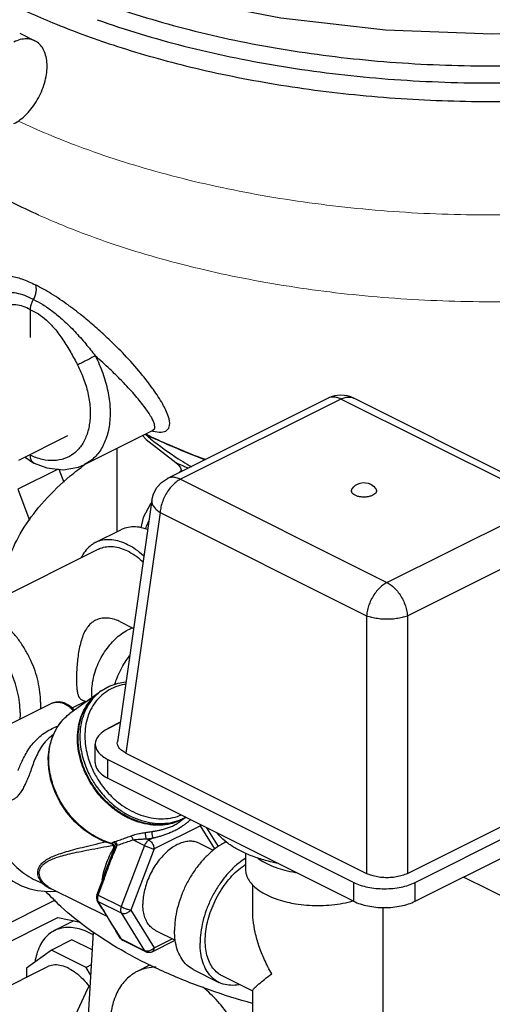
# Model space of a CAD drawing. Units: inches. Extents: x 87.4 to 157.1, y 35.2 to 100.2.
# Drawn here: x 101.3 to 105.4, y 56.2 to 64.7 of the extents above; entities that cross this region are included whole.
import ezdxf

# ---------------------------------------------------------------- set-up
doc = ezdxf.new("R2010")
doc.units = ezdxf.units.IN
doc.header["$LTSCALE"] = 1.87
doc.header["$MEASUREMENT"] = 0
doc.layers.get('0').update_dxf_attribs({"linetype": 'CONTINUOUS'})
doc.layers.add('02___PRT_ALL_AXES', color=7, linetype='CONTINUOUS')

msp = doc.modelspace()

# ---------------------------------------------------------------- linework, layer by layer
at = {"color": 7, "linetype": 'Continuous'}
for p, q in [((101.275, 64.5602), (101.4058, 64.4948)), ((101.3672, 61.9346), (101.3672, 62.172)), ((103.9362, 61.4108), (102.5517, 60.7186)), ((104.0476, 61.4036), (102.6635, 60.7115)), ((105.8296, 60.5126), (104.0476, 61.4036)), ((105.9414, 60.5197), (104.1591, 61.4108)), ((101.2677, 60.8767), (101.6904, 61.088)), ((101.8351, 60.8389), (102.4218, 61.1322)), ((102.3355, 61.0891), (102.3661, 61.0548)), ((102.3581, 61.1004), (102.4122, 61.072)), ((102.4226, 61.1326), (102.4228, 61.1327)), ((102.4228, 61.1327), (102.4287, 61.1353)), ((102.3661, 61.0548), (102.6215, 60.8575)), ((102.8716, 60.8786), (102.4122, 61.072)), ((101.3216, 60.9036), (101.3982, 60.8512)), ((101.3672, 60.918), (101.3672, 60.9264)), ((102.1172, 60.2597), (102.1172, 60.9799)), ((101.4012, 60.8497), (101.3982, 60.8512)), ((101.8352, 60.8389), (101.8351, 60.8389)), ((102.6214, 60.8575), (102.6215, 60.8575)), ((101.6066, 60.7995), (101.2592, 60.6258)), ((101.6143, 60.7986), (101.6568, 60.6871)), ((102.6635, 60.7115), (104.4454, 59.8205)), ((101.2592, 60.6258), (101.3611, 60.3585)), ((102.416, 60.5303), (102.1184, 58.4471)), ((102.413, 60.5092), (102.4028, 60.4996)), ((104.4454, 59.8205), (105.8296, 60.5126)), ((102.4874, 60.4258), (102.1908, 58.3501)), ((102.4874, 60.4258), (104.2693, 59.5348)), ((101.9274, 60.1648), (102.1483, 60.2752)), ((104.6215, 59.5348), (106.0057, 60.2269)), ((101.9553, 60.1089), (100.9089, 59.5856)), ((102.1407, 59.4836), (102.2521, 59.4279)), ((104.2693, 59.5348), (104.2693, 57.3109)), ((104.6215, 59.5348), (104.6215, 57.3109)), ((101.978, 58.8853), (101.978, 58.8853)), ((101.842, 58.7944), (101.7303, 58.7386)), ((101.8053, 58.8128), (101.8483, 58.7913)), ((101.7093, 58.6905), (101.7093, 58.6905)), ((102.142, 58.6123), (102.0368, 58.5597)), ((102.1424, 58.6156), (102.0408, 58.5647)), ((101.5571, 58.5031), (101.5567, 58.5028)), ((101.927, 58.2647), (101.927, 58.4271)), ((102.0368, 58.2945), (104.1581, 57.2339)), ((102.0368, 58.1322), (102.0368, 58.2945)), ((102.1908, 58.3501), (104.2693, 57.3109)), ((102.0368, 58.1322), (104.1581, 57.0715)), ((104.6215, 57.3109), (106.3022, 58.1512)), ((104.6885, 57.2339), (106.4562, 58.1178)), ((104.6885, 57.0715), (106.4562, 57.9554)), ((101.6825, 57.8369), (101.6243, 57.9244)), ((102.6634, 57.7611), (102.6637, 57.7613)), ((102.8361, 57.7228), (102.4346, 57.5221)), ((102.96, 57.5221), (102.8361, 57.7228)), ((102.9898, 57.5431), (102.8895, 57.7058)), ((102.2537, 57.6013), (102.3522, 57.5521)), ((102.3687, 57.6092), (102.3904, 57.5983)), ((102.4286, 57.6173), (102.3904, 57.5983)), ((102.0721, 57.5649), (102.0721, 57.5649)), ((102.1124, 57.5445), (102.1163, 57.5545)), ((102.3522, 57.5521), (102.1511, 57.025)), ((102.4346, 57.5221), (102.2336, 56.995)), ((102.8232, 57.5716), (102.9444, 57.511)), ((103.2238, 57.4852), (103.2238, 57.3468)), ((105.759, 56.9533), (105.1055, 57.28)), ((101.5383, 57.1854), (101.5379, 57.1856)), ((101.9397, 57.1252), (101.9828, 57.2383)), ((101.9522, 57.1245), (101.9929, 57.2311)), ((103.2863, 56.9871), (103.2863, 57.2117)), ((104.1581, 57.0715), (104.1581, 57.2339)), ((104.6885, 57.0715), (104.6885, 57.2339)), ((101.9522, 57.1245), (102.1511, 57.025)), ((101.58, 57.0793), (100.329, 56.4537)), ((101.9855, 57.011), (101.9441, 57.078)), ((101.9522, 57.0703), (102.1511, 56.9709)), ((101.9929, 57.0044), (101.9522, 57.0703)), ((104.4113, 55.9395), (104.4113, 57.0172)), ((100.329, 56.2935), (101.6033, 56.9307)), ((101.6033, 56.9307), (101.7987, 56.8902)), ((102.1511, 56.9709), (102.3522, 56.6449)), ((102.2336, 56.995), (102.4346, 56.669)), ((101.7428, 56.9018), (101.5753, 56.818)), ((102.1049, 56.8173), (102.105, 56.8173)), ((102.1465, 56.7499), (102.105, 56.8173)), ((102.1533, 56.7444), (102.1124, 56.8106)), ((102.3522, 56.6449), (102.1533, 56.7444)), ((102.4346, 56.669), (102.5923, 56.7479)), ((102.4475, 56.8203), (102.6173, 56.7354)), ((101.7261, 56.739), (101.5493, 56.6506)), ((101.9002, 56.652), (101.7261, 56.739)), ((102.3625, 56.6352), (102.1636, 56.7347)), ((102.4184, 56.6352), (102.6173, 56.7347)), ((101.5493, 56.6506), (101.3344, 56.4949)), ((101.8496, 56.5005), (101.5493, 56.6506)), ((98.5824, 55.04), (101.5112, 56.5044)), ((101.3344, 56.4949), (101.3344, 56.416)), ((101.8923, 56.5219), (101.8496, 56.5005)), ((101.8871, 56.4357), (101.8496, 56.5005)), ((102.4026, 56.522), (102.2877, 56.4646)), ((102.7738, 56.4819), (102.9947, 56.3714)), ((103.2863, 56.2955), (103.0227, 56.4273)), ((103.2863, 55.9395), (103.2863, 56.2993))]:
    msp.add_line(p, q, dxfattribs=at)
for points in [[(100.386, 65.8076), (100.4727, 65.7431), (101.1187, 65.3917), (101.8549, 65.0965), (102.6644, 64.8621), (103.5297, 64.6922), (104.4326, 64.5894), (105.3543, 64.5555), (106.2757, 64.5908), (107.1773, 64.6949), (107.8421, 64.8265)], [(101.4012, 60.8497), (101.5099, 60.811), (101.6498, 60.7943), (101.7818, 60.8168), (101.8351, 60.8389)], [(102.6214, 60.8575), (102.6441, 60.838), (102.6633, 60.8099), (102.6737, 60.7796)], [(102.416, 60.5303), (102.4311, 60.5871), (102.4595, 60.6396), (102.4998, 60.6839), (102.5517, 60.7186)], [(102.4028, 60.4996), (102.3405, 60.3831), (102.3201, 60.2933)], [(101.978, 58.8853), (102.0472, 58.926), (102.124, 58.9533), (102.1922, 58.9642)], [(101.7493, 58.7196), (101.7319, 58.7374), (101.6959, 58.764), (101.6586, 58.7821), (101.6222, 58.7907), (101.5874, 58.79), (101.5539, 58.7792)], [(101.6243, 57.9244), (101.5782, 58.018), (101.5452, 58.1151), (101.5264, 58.2134), (101.5222, 58.3103), (101.5327, 58.4033), (101.5575, 58.4897), (101.596, 58.5677), (101.647, 58.6352), (101.7093, 58.6905)], [(102.0721, 57.5649), (102.0026, 57.5881), (101.9135, 57.6315), (101.829, 57.6885), (101.7513, 57.7575), (101.6825, 57.8369)], [(102.0917, 57.5246), (102.061, 57.4507), (102.0168, 57.3343), (101.9829, 57.2383)], [(102.0721, 57.5649), (102.0724, 57.5649), (102.0761, 57.5635), (102.0802, 57.5613), (102.0842, 57.5582), (102.0879, 57.554), (102.0911, 57.5488), (102.0932, 57.5425), (102.0939, 57.535)], [(102.0939, 57.535), (102.0927, 57.5275), (102.0918, 57.5248)], [(101.9397, 57.1252), (101.9367, 57.1132), (101.9368, 57.0981), (101.9411, 57.0837), (101.9442, 57.0779)], [(101.9855, 57.011), (102.026, 56.9423), (102.0688, 56.8736), (102.1049, 56.8173)], [(102.1465, 56.7499), (102.1472, 56.7489), (102.1479, 56.7479), (102.1486, 56.7469), (102.1494, 56.7459), (102.1502, 56.7449), (102.1511, 56.744), (102.152, 56.743), (102.1529, 56.7421), (102.1539, 56.7412)], [(102.1539, 56.7412), (102.1549, 56.7404), (102.1559, 56.7395), (102.157, 56.7387), (102.1582, 56.7379), (102.1593, 56.7371), (102.1606, 56.7363), (102.1619, 56.7356)], [(102.1619, 56.7356), (102.1632, 56.7349), (102.1636, 56.7347)], [(102.4184, 56.6352), (102.4061, 56.6306), (102.3915, 56.6286), (102.3767, 56.6302), (102.3625, 56.6352)], [(101.6921, 55.7959), (101.7425, 56.0581), (101.8636, 56.3174), (101.8814, 56.3405)]]:
    msp.add_lwpolyline(points, dxfattribs=at)
msp.add_arc((104.0476, 61.1871), 0.25, 63.59535, 116.40465, dxfattribs=at)
for points, start_tangent, end_tangent in [([(100.3817, 65.7073), (100.7773, 65.4104), (101.3467, 65.089), (102.0057, 64.8136), (102.739, 64.5906), (103.5313, 64.4247), (104.3644, 64.3199), (105.2194, 64.2783), (106.0346, 64.2985), (106.7378, 64.3635), (107.3439, 64.4575)], (0.757153, -0.653237), (0.983155, 0.182773)), ([(101.1387, 64.8417), (101.5618, 64.6496), (102.0808, 64.4583), (102.7068, 64.2791), (103.4314, 64.1287), (104.2148, 64.0248), (105.0224, 63.975), (105.8348, 63.9807), (106.2489, 64.0052)], (0.894427, -0.447214), (0.997056, 0.076681)), ([(101.9445, 64.6764), (102.6912, 64.4493), (103.4981, 64.2804), (104.3464, 64.1736), (105.2171, 64.1313), (106.0473, 64.1518), (106.7633, 64.2181), (107.3806, 64.3138)], (0.941533, -0.336921), (0.983155, 0.182774)), ([(101.4058, 64.4948), (101.3837, 64.5038), (101.3341, 64.5114), (101.2802, 64.5045), (101.2242, 64.4833)], (-0.894411, 0.447246), (-0.894427, -0.447214)), ([(101.2242, 63.7796), (101.2802, 63.8144), (101.3341, 63.8614), (101.3837, 63.9187), (101.4272, 63.9841), (101.463, 64.0553), (101.4895, 64.1294), (101.5059, 64.2036), (101.5114, 64.2751), (101.5059, 64.341), (101.4895, 64.3989), (101.463, 64.4464), (101.4272, 64.4818), (101.4058, 64.4948)], (0.894427, 0.447214), (-0.894411, 0.447246)), ([(101.4397, 62.9904), (101.2092, 63.0996)], (-0.912426, 0.409243), (-0.894427, 0.447214)), ([(101.0566, 62.2779), (101.0378, 62.3661), (101.0555, 62.4311), (101.1077, 62.464), (101.1882, 62.4663), (101.2917, 62.4401), (101.4127, 62.3881)], (-0.35599, 0.93449), (0.894508, -0.447051)), ([(101.3931, 62.2617), (101.4084, 62.2944), (101.4171, 62.3282), (101.4186, 62.3605), (101.4127, 62.3881)], (0.50103, 0.86543), (-0.362362, 0.932038)), ([(101.6955, 62.2126), (101.5481, 62.3119), (101.4127, 62.3881)], (-0.809734, 0.586797), (-0.894346, 0.447376)), ([(101.3931, 62.2617), (101.3183, 62.2965), (101.2469, 62.3162), (101.1782, 62.3197), (101.1146, 62.3044), (101.062, 62.2714), (101.0605, 62.27)], (-0.876817, 0.480825), (-0.745765, -0.666209)), ([(101.3672, 62.172), (101.305, 62.2031), (101.2427, 62.2161), (101.179, 62.2097), (101.1146, 62.1824), (101.0537, 62.1375), (101.0008, 62.085)], (-0.841549, 0.54018), (-0.677007, -0.735976)), ([(101.3672, 62.172), (101.3702, 62.2013), (101.3789, 62.2318), (101.3931, 62.2617)], (0.00001, 1), (0.501074, 0.865404)), ([(101.3931, 62.2617), (101.4749, 62.2182), (101.5609, 62.1592), (101.6531, 62.0822), (101.7506, 61.9864), (101.8453, 61.8797), (101.9272, 61.7771)], (0.910666, -0.413144), (0.605951, -0.795502)), ([(101.7058, 62.2051), (101.6955, 62.2126)], (-0.807126, 0.59038), (-0.809734, 0.586797)), ([(101.7172, 62.1967), (101.7058, 62.2051)], (-0.804257, 0.594282), (-0.807126, 0.59038)), ([(101.7802, 62.1489), (101.7172, 62.1967)], (-0.788568, 0.614948), (-0.804257, 0.594282)), ([(101.3672, 62.172), (101.4362, 62.1375), (101.5055, 62.0847), (101.5762, 62.0111), (101.6477, 61.9159), (101.7153, 61.8067), (101.7741, 61.6984)], (0.937176, -0.348858), (0.46023, -0.8878)), ([(101.7992, 62.134), (101.7802, 62.1489)], (-0.783918, 0.620864), (-0.788568, 0.614948)), ([(101.8502, 62.0927), (101.7992, 62.134)], (-0.771596, 0.636113), (-0.783918, 0.620864)), ([(101.9567, 62.0014), (101.8502, 62.0927)], (-0.745964, 0.665986), (-0.771596, 0.636113)), ([(102.0075, 61.9551), (101.9567, 62.0014)], (-0.733532, 0.679655), (-0.745964, 0.665986)), ([(102.0433, 61.9215), (102.0075, 61.9551)], (-0.724593, 0.689177), (-0.733532, 0.679655)), ([(102.4221, 61.4956), (102.3026, 61.6478), (102.1611, 61.8044), (102.0433, 61.9215)], (-0.585058, 0.810991), (-0.724593, 0.689177)), ([(101.9271, 61.7771), (101.8898, 61.7569), (101.8479, 61.735), (101.8073, 61.7145), (101.7741, 61.6984)], (-0.875371, -0.483453), (-0.905581, -0.424173)), ([(101.9272, 61.7771), (101.9924, 61.6266), (102.0355, 61.4733), (102.0545, 61.328)], (0.456815, -0.889561), (0.052473, -0.998622)), ([(102.1529, 61.5637), (102.0542, 61.6611), (101.9272, 61.7771)], (-0.698301, 0.715804), (-0.752083, 0.659068)), ([(101.7741, 61.6984), (101.8299, 61.5707), (101.8667, 61.4405), (101.8829, 61.3133), (101.8835, 61.2647)], (0.460333, -0.887746), (-0.023532, -0.999723)), ([(102.1554, 61.5611), (102.1529, 61.5637)], (-0.697568, 0.716519), (-0.698301, 0.715804)), ([(102.1726, 61.5433), (102.1554, 61.5611)], (-0.692352, 0.72156), (-0.697568, 0.716519)), ([(102.4225, 61.1332), (102.4374, 61.1479), (102.4374, 61.1858), (102.4115, 61.246), (102.3572, 61.3288), (102.2758, 61.4302), (102.1726, 61.5433)], (0.866399, 0.499352), (-0.692352, 0.72156)), ([(102.429, 61.4859), (102.4221, 61.4956)], (-0.580422, 0.814316), (-0.585058, 0.810991)), ([(102.4277, 61.1275), (102.4971, 61.1192), (102.5465, 61.134), (102.5693, 61.1763), (102.5591, 61.2508), (102.5099, 61.3594), (102.429, 61.4859)], (0.972204, -0.234136), (-0.580422, 0.814316)), ([(104.0476, 61.4036), (104.0104, 61.4173), (103.9748, 61.4208), (103.9425, 61.4137), (103.9362, 61.4108)], (-0.894427, 0.447214), (-0.895639, -0.444782)), ([(104.0476, 61.4036), (104.0849, 61.4173), (104.1204, 61.4208), (104.1528, 61.4137), (104.1591, 61.4108)], (0.894427, 0.447214), (0.895639, -0.444782)), ([(102.0545, 61.328), (102.0547, 61.3234), (102.0548, 61.3219)], (0.052473, -0.998622), (0.045592, -0.99896)), ([(102.0548, 61.3219), (102.0493, 61.1832), (102.0193, 61.0585), (101.9662, 60.9543), (101.892, 60.8749), (101.8352, 60.839)], (0.045592, -0.99896), (-0.894153, -0.447761)), ([(101.8829, 61.2481), (101.881, 61.2211)], (-0.048831, -0.998807), (-0.091859, -0.995772)), ([(101.8835, 61.2647), (101.8829, 61.2481)], (-0.023532, -0.999723), (-0.048831, -0.998807)), ([(101.881, 61.2211), (101.8779, 61.1943), (101.8519, 61.0885), (101.8059, 61.0003), (101.7419, 60.9332), (101.6624, 60.8902), (101.5708, 60.873), (101.471, 60.8825), (101.4144, 60.8987)], (-0.091859, -0.995772), (-0.942797, 0.333366)), ([(102.36, 61.1), (102.3692, 61.092)], (0.752709, -0.658353), (0.756691, -0.653773)), ([(102.3609, 61.1014), (102.3689, 61.0974)], (0.893461, -0.449141), (0.894427, -0.447214)), ([(102.3612, 61.1017), (102.3667, 61.0989)], (0.893768, -0.44853), (0.894427, -0.447214)), ([(102.4002, 61.0824), (102.3667, 61.0989)], (-0.898337, 0.439307), (-0.894427, 0.447214)), ([(102.4002, 61.0819), (102.3689, 61.0974)], (-0.898081, 0.43983), (-0.894427, 0.447214)), ([(102.3692, 61.092), (102.3752, 61.0868)], (0.756691, -0.653773), (0.759245, -0.650805)), ([(102.3752, 61.0868), (102.3879, 61.076)], (0.759245, -0.650805), (0.764506, -0.644616)), ([(102.3879, 61.076), (102.4049, 61.0619)], (0.764506, -0.644616), (0.771272, -0.636506)), ([(102.4137, 61.0758), (102.4002, 61.0824)], (-0.899866, 0.436167), (-0.898337, 0.439307)), ([(102.4135, 61.0754), (102.4002, 61.0819)], (-0.899597, 0.436722), (-0.898081, 0.43983)), ([(102.8767, 60.8809), (102.8711, 60.8829), (102.4135, 61.0754)], (-0.940286, 0.340385), (-0.899597, 0.436722)), ([(102.8788, 60.8808), (102.8438, 60.8936), (102.4137, 61.0758)], (-0.940534, 0.3397), (-0.899866, 0.436167)), ([(102.418, 61.1299), (102.4214, 61.129)], (0.96766, -0.252258), (0.969257, -0.24605)), ([(102.4214, 61.129), (102.4254, 61.128)], (0.969257, -0.24605), (0.971083, -0.23874)), ([(102.4254, 61.128), (102.4277, 61.1275)], (0.971083, -0.23874), (0.972204, -0.234136)), ([(102.4049, 61.0619), (102.6441, 60.8893)], (0.771272, -0.636506), (0.844362, -0.535773)), ([(101.3597, 60.9221), (101.3672, 60.918)], (0.870968, -0.49134), (0.878708, -0.477359)), ([(101.4144, 60.8987), (101.3672, 60.918)], (-0.942797, 0.333366), (-0.908126, 0.418697)), ([(101.3839, 60.863), (101.3714, 60.8869), (101.3672, 60.918)], (-0.64563, 0.763651), (-0.001012, 0.999999)), ([(101.1177, 59.6911), (101.1297, 59.8217), (101.1948, 60.0624), (101.3148, 60.2978), (101.488, 60.5248), (101.7121, 60.7403), (101.8358, 60.838)], (0.030339, 0.99954), (0.802274, 0.596956)), ([(101.3982, 60.8512), (101.3839, 60.863)], (-0.875141, 0.483868), (-0.64563, 0.76365)), ([(102.6215, 60.8575), (102.6382, 60.8481), (102.666, 60.8357), (102.6973, 60.823), (102.7286, 60.8105), (102.7324, 60.809)], (0.832605, -0.553868), (0.92738, -0.374122)), ([(102.6441, 60.8893), (102.72, 60.8428), (102.7586, 60.8203)], (0.844362, -0.535773), (0.868366, -0.495925)), ([(102.6556, 60.7754), (102.6685, 60.7887)], (0.670794, 0.741644), (0.72138, 0.69254)), ([(102.6635, 60.7115), (102.6262, 60.688), (102.5907, 60.6559), (102.5584, 60.6165), (102.5308, 60.5717), (102.5092, 60.5235), (102.4945, 60.474), (102.4874, 60.4258)], (-0.894427, -0.447214), (-0.068807, -0.99763)), ([(102.6635, 60.7115), (102.6262, 60.7252), (102.5907, 60.7287), (102.5584, 60.7216), (102.5517, 60.7186)], (-0.894427, 0.447214), (-0.893879, -0.448309)), ([(102.416, 60.5303), (102.4169, 60.5075), (102.4292, 60.479), (102.453, 60.4513), (102.4874, 60.4258)], (-0.137641, -0.990482), (0.851878, -0.52374)), ([(102.3875, 60.3482), (102.3773, 60.328), (102.3602, 60.2845)], (-0.483892, -0.875128), (-0.308108, -0.951351)), ([(102.3802, 60.2781), (102.3587, 60.2854), (102.2913, 60.2993), (102.2272, 60.2988), (102.1681, 60.284), (102.1484, 60.2752)], (-0.938708, 0.344713), (-0.894315, -0.447439)), ([(101.9274, 60.1648), (101.8944, 60.1447), (101.8493, 60.1027), (101.8131, 60.0484), (101.8067, 60.0355)], (-0.894315, -0.447439), (-0.427737, -0.903903)), ([(102.3473, 60.0487), (102.3434, 60.0522), (102.276, 60.1058), (102.2069, 60.147), (102.1377, 60.1749), (102.0703, 60.1888), (102.0062, 60.1883), (101.9471, 60.1735), (101.9274, 60.1648)], (-0.739415, 0.67325), (-0.894315, -0.447439)), ([(101.9553, 60.1089), (101.9731, 60.1167), (102.0263, 60.1301), (102.084, 60.1305), (102.1447, 60.118), (102.2069, 60.0929)], (0.894314, 0.447439), (0.894427, -0.447214)), ([(102.2069, 60.0929), (102.2691, 60.0558), (102.3298, 60.0076), (102.3403, 59.9979)], (0.894427, -0.447214), (0.730053, -0.683391)), ([(104.4454, 59.8205), (104.4082, 59.797), (104.3726, 59.7649), (104.3403, 59.7255), (104.3127, 59.6808), (104.2911, 59.6325), (104.2764, 59.5831), (104.2693, 59.5348)], (-0.894427, -0.447214), (-0.068807, -0.99763)), ([(104.4454, 59.8205), (104.4826, 59.797), (104.5182, 59.7649), (104.5505, 59.7255), (104.5781, 59.6808), (104.5997, 59.6325), (104.6144, 59.5831), (104.6215, 59.5348)], (0.894427, -0.447214), (0.068807, -0.99763)), ([(101.4556, 58.7881), (101.4501, 58.8755), (101.4339, 58.9662), (101.4074, 59.058), (101.3712, 59.1485), (101.3261, 59.2356), (101.2734, 59.3171), (101.2143, 59.3911), (101.1502, 59.4556), (101.0828, 59.5092), (101.0136, 59.5504), (100.9445, 59.5783), (100.8771, 59.5922), (100.813, 59.5917), (100.7539, 59.5769), (100.7341, 59.5681)], (0, 1), (-0.894315, -0.447439)), ([(101.2788, 58.6998), (101.2734, 58.7872), (101.2572, 58.8778), (101.2306, 58.9696), (101.1944, 59.0601), (101.1494, 59.1472), (101.0966, 59.2287), (101.0375, 59.3027), (100.9734, 59.3672), (100.906, 59.4208), (100.8369, 59.462), (100.7677, 59.4899), (100.7003, 59.5038), (100.6362, 59.5033), (100.5771, 59.4885), (100.5574, 59.4797)], (0, 1), (-0.894315, -0.447439)), ([(102.1406, 59.4836), (102.1222, 59.4921), (102.0719, 59.5082), (102.0222, 59.5145), (101.9741, 59.5105), (101.929, 59.4951), (101.8899, 59.4685), (101.858, 59.4326), (101.8324, 59.3887), (101.8119, 59.3373), (101.7959, 59.2799), (101.7837, 59.2189), (101.7749, 59.1559), (101.769, 59.0932), (101.7658, 59.0354), (101.7649, 58.987)], (-0.894601, 0.446866), (0, -1)), ([(104.2693, 59.5348), (104.313, 59.5213), (104.3632, 59.512), (104.4175, 59.5072), (104.4733, 59.5072), (104.5276, 59.512), (104.5778, 59.5213), (104.6215, 59.5348)], (0.932622, -0.360855), (0.932622, 0.360855)), ([(101.9, 58.8294), (101.8975, 58.8765), (101.9022, 58.9447), (101.9162, 59.0155), (101.939, 59.0867), (101.9699, 59.1563), (102.008, 59.222), (102.0522, 59.282), (102.1011, 59.3343), (102.1532, 59.3775), (102.2069, 59.4101)], (-0.110487, 0.993878), (0.894427, 0.447214)), ([(102.2588, 59.4307), (102.2069, 59.4101)], (-0.960078, -0.279731), (-0.894427, -0.447214)), ([(102.0977, 58.9444), (102.1157, 58.9983), (102.1467, 59.0679), (102.1848, 59.1336), (102.2237, 59.1872)], (0.277062, 0.960852), (0.627916, 0.778281)), ([(101.7649, 58.987), (101.7658, 58.9434), (101.769, 58.9009), (101.7749, 58.8647), (101.7837, 58.8376), (101.7958, 58.8196), (101.8053, 58.8128)], (0, -1), (0.891937, -0.45216)), ([(101.8773, 58.1076), (101.8323, 58.1979), (101.7992, 58.2928), (101.7795, 58.3888), (101.7736, 58.4835), (101.7818, 58.5747), (101.8037, 58.66), (101.8389, 58.7375), (101.8865, 58.8051), (101.9453, 58.8612), (101.9568, 58.8699)], (-0.500376, 0.865808), (0.809748, 0.586778)), ([(101.8836, 58.1107), (101.838, 58.2021), (101.8049, 58.2969), (101.7852, 58.3929), (101.7794, 58.4877), (101.7875, 58.5788), (101.8094, 58.6642), (101.8446, 58.7416), (101.8922, 58.8093), (101.951, 58.8654)], (-0.501586, 0.865108), (0.78833, 0.615252)), ([(101.9629, 58.8738), (101.933, 58.8474), (101.8792, 58.7834), (101.8378, 58.7082), (101.8097, 58.6233), (101.7962, 58.5331), (101.7965, 58.4449), (101.8075, 58.3631), (101.8258, 58.2894), (101.8488, 58.2247), (101.8738, 58.1689), (101.8991, 58.1219)], (-0.781302, -0.624153), (0.501586, -0.865108)), ([(102.1889, 58.9427), (102.1798, 58.9412), (102.1018, 58.9199), (102.031, 58.8842), (101.9691, 58.8352), (101.9179, 58.7743), (101.8784, 58.7027), (101.8517, 58.6218), (101.8389, 58.5359), (101.8391, 58.4519), (101.8495, 58.374), (101.8671, 58.3038), (101.8889, 58.2421), (101.9128, 58.189), (101.9368, 58.1443)], (-0.988775, -0.149415), (0.501586, -0.865108)), ([(101.951, 58.8654), (101.9578, 58.8706)], (0.78833, 0.615252), (0.80125, 0.59833)), ([(101.9568, 58.8699), (101.9578, 58.8707)], (0.809748, 0.586778), (0.811534, 0.584306)), ([(101.9578, 58.8706), (101.9626, 58.8741)], (0.80125, 0.59833), (0.809833, 0.586661)), ([(101.9578, 58.8707), (101.9626, 58.874)], (0.811534, 0.584306), (0.819842, 0.57259)), ([(101.978, 58.8853), (101.9629, 58.8738)], (-0.80961, -0.586968), (-0.781302, -0.624153)), ([(101.4556, 58.7881), (101.4527, 58.728)], (0, -1), (-0.097768, -0.995209)), ([(101.554, 58.7792), (101.5678, 58.7848), (101.5746, 58.7867)], (0.894424, 0.44722), (0.973078, 0.230474)), ([(101.5746, 58.7867), (101.5984, 58.7895), (101.6315, 58.7852), (101.6661, 58.772), (101.7009, 58.7503), (101.734, 58.7213), (101.7412, 58.7137)], (0.973078, 0.230474), (0.680221, -0.733007)), ([(101.2788, 58.6998), (101.2759, 58.6396)], (0, -1), (-0.097768, -0.995209)), ([(101.6225, 58.6053), (101.6565, 58.6449)], (0.60355, 0.797325), (0.697839, 0.716254)), ([(101.6565, 58.6449), (101.6642, 58.6526), (101.7093, 58.6905)], (0.697839, 0.716254), (0.80961, 0.586968)), ([(101.2607, 58.1997), (101.2798, 58.2442), (101.3021, 58.2928), (101.3296, 58.3452), (101.3632, 58.3981), (101.4029, 58.4478), (101.4485, 58.4921), (101.4994, 58.5301), (101.555, 58.5615), (101.6075, 58.5836)], (0.390202, 0.920729), (0.941062, 0.338234)), ([(101.5703, 58.5162), (101.6064, 58.5826)], (0.404702, 0.914449), (0.55079, 0.834644)), ([(101.6064, 58.5826), (101.6104, 58.5886), (101.6225, 58.6053)], (0.55079, 0.834644), (0.60355, 0.797325)), ([(102.0368, 58.5597), (101.9902, 58.5313), (101.9555, 58.4989), (101.9342, 58.4637), (101.927, 58.4271)], (-0.894427, -0.447214), (0, -1)), ([(102.0286, 58.5564), (102.0355, 58.5617)], (0.741431, 0.671029), (0.838467, 0.544953)), ([(102.0355, 58.5617), (102.0408, 58.5647)], (0.838467, 0.544953), (0.894427, 0.447214)), ([(102.0408, 58.5647), (102.0422, 58.5624)], (0.501586, -0.865108), (0.535185, -0.844735)), ([(101.5567, 58.5028), (101.5198, 58.472), (101.4718, 58.4165), (101.4352, 58.3563), (101.4072, 58.2959), (101.3848, 58.2381), (101.3651, 58.1834), (101.3463, 58.1328)], (-0.809516, -0.587098), (-0.360065, -0.932927)), ([(101.6303, 57.9271), (101.6051, 57.9742), (101.58, 58.0299), (101.5571, 58.0947), (101.5387, 58.1683), (101.5277, 58.2501), (101.5275, 58.3384), (101.541, 58.4286), (101.5686, 58.5125)], (-0.501586, 0.865108), (0.396882, 0.91787)), ([(101.5686, 58.5125), (101.569, 58.5135), (101.5703, 58.5162)], (0.396882, 0.91787), (0.404702, 0.914449)), ([(102.1908, 58.3501), (102.1559, 58.372), (102.1317, 58.3971), (102.1193, 58.4243), (102.1184, 58.447)], (-0.894427, 0.447214), (0.137276, 0.990533)), ([(101.927, 58.4271), (101.9342, 58.3905), (101.9555, 58.3554), (101.9902, 58.3229), (102.0368, 58.2945)], (0, -1), (0.894427, -0.447214)), ([(101.927, 58.2647), (101.9342, 58.2282), (101.9555, 58.193), (101.9902, 58.1606), (102.0368, 58.1322)], (0, -1), (0.894427, -0.447214)), ([(101.1338, 57.9625), (101.1541, 57.9481), (101.1776, 57.9421), (101.2031, 57.9446), (101.2292, 57.9557), (101.255, 57.9752), (101.2794, 58.0025), (101.3016, 58.0359), (101.3209, 58.0728), (101.3374, 58.1102)], (0.702555, -0.71163), (0.380011, 0.924982)), ([(101.3374, 58.1102), (101.3418, 58.1213), (101.3463, 58.1328)], (0.379982, 0.924994), (0.360134, 0.932901)), ([(101.8779, 58.1066), (101.8773, 58.1076)], (-0.501586, 0.865108), (-0.500376, 0.865808)), ([(102.6701, 57.7726), (102.5934, 57.7433), (102.5106, 57.7286), (102.4236, 57.729), (102.3346, 57.7443), (102.2458, 57.7743), (102.1594, 57.8182), (102.0774, 57.8749), (102.002, 57.943), (101.9349, 58.0209), (101.8779, 58.1066)], (-0.894416, -0.447235), (-0.501586, 0.865108)), ([(102.6602, 57.7694), (102.5992, 57.7475), (102.5163, 57.7328), (102.4294, 57.7331), (102.3404, 57.7485), (102.2516, 57.7785), (102.1651, 57.8224), (102.0832, 57.8791), (102.0077, 57.9472), (101.9407, 58.025), (101.8836, 58.1107)], (-0.912325, -0.409468), (-0.501586, 0.865108)), ([(101.8991, 58.1219), (101.9277, 58.0761), (101.9643, 58.0257), (102.0102, 57.972), (102.0667, 57.9171), (102.1346, 57.8634), (102.2142, 57.8147), (102.3029, 57.7758), (102.3947, 57.7512), (102.485, 57.7423), (102.572, 57.7492), (102.6539, 57.7716), (102.6741, 57.7799)], (0.501586, -0.865108), (0.913887, 0.40597)), ([(101.9368, 58.1443), (101.964, 58.1007), (101.9989, 58.0527), (102.0426, 58.0016), (102.0964, 57.9492), (102.161, 57.8981), (102.2369, 57.8517), (102.3214, 57.8147), (102.4088, 57.7912), (102.4948, 57.7828), (102.5777, 57.7893), (102.6557, 57.8106), (102.6682, 57.8157)], (0.501586, -0.865108), (0.921258, 0.388952)), ([(101.0275, 57.9907), (101.0159, 57.9121), (101.0162, 57.8297), (101.0285, 57.7454), (101.0524, 57.6612), (101.0875, 57.579), (101.1328, 57.5008), (101.1874, 57.4284), (101.2499, 57.3635), (101.3189, 57.3076), (101.3928, 57.262), (101.4699, 57.2277)], (-0.224532, -0.974467), (0.940131, -0.340814)), ([(102.0686, 57.57), (101.9961, 57.5958), (101.9255, 57.6308), (101.8589, 57.6736), (101.7979, 57.7223), (101.7439, 57.7746), (101.6979, 57.8279), (101.6601, 57.8796), (101.6303, 57.9271)], (-0.960637, 0.277805), (-0.501586, 0.865108)), ([(102.4212, 57.6735), (102.4486, 57.6783), (102.4776, 57.6839), (102.5089, 57.6911), (102.5423, 57.7007), (102.5764, 57.7132), (102.6098, 57.7284), (102.6407, 57.7458), (102.6634, 57.7611)], (0.985832, 0.167736), (0.809377, 0.58729)), ([(102.4286, 57.6173), (102.4541, 57.6239), (102.4819, 57.6315), (102.5124, 57.6409), (102.5456, 57.6526), (102.5804, 57.6667), (102.615, 57.683), (102.6478, 57.7008), (102.6776, 57.7192), (102.7032, 57.737), (102.724, 57.7532), (102.7406, 57.7674), (102.7495, 57.7758)], (0.970329, 0.241787), (0.719123, 0.694882)), ([(102.6758, 57.7768), (102.6602, 57.7694)], (-0.894427, -0.447214), (-0.912325, -0.409468)), ([(102.6763, 57.7758), (102.6701, 57.7726)], (-0.886596, -0.462545), (-0.894416, -0.447235)), ([(102.6741, 57.7799), (102.7066, 57.7961)], (0.913887, 0.40597), (0.874763, 0.48455)), ([(102.7089, 57.7953), (102.6758, 57.7768)], (-0.849135, -0.528176), (-0.894427, -0.447214)), ([(102.7095, 57.7952), (102.6763, 57.7758)], (-0.839394, -0.543524), (-0.886596, -0.462545)), ([(102.8361, 57.7228), (102.8354, 57.7331)], (0, 1), (-0.139554, 0.990214)), ([(102.8361, 57.7228), (102.8413, 57.7299)], (0.637952, 0.770076), (0.539217, 0.842167)), ([(102.0981, 57.5866), (102.1448, 57.6023), (102.1898, 57.6182), (102.233, 57.634)], (0.949669, 0.313254), (0.937035, 0.349234)), ([(102.1163, 57.5545), (102.1638, 57.57), (102.2096, 57.5857), (102.2537, 57.6013)], (0.952797, 0.303607), (0.940099, 0.340902)), ([(102.233, 57.634), (102.2571, 57.6422), (102.2806, 57.649), (102.3032, 57.6546), (102.3247, 57.6592), (102.345, 57.6628), (102.3636, 57.6653)], (0.936997, 0.349339), (0.993453, 0.114244)), ([(102.2537, 57.6013), (102.2509, 57.6118), (102.2461, 57.6215), (102.2399, 57.6292), (102.233, 57.634)], (-0.154009, 0.988069), (-0.914608, 0.404342)), ([(102.2537, 57.6013), (102.2757, 57.6039), (102.2969, 57.6058), (102.3169, 57.6072), (102.3357, 57.6082), (102.3531, 57.6088), (102.3687, 57.6092)], (0.991203, 0.13235), (0.999952, 0.009753)), ([(102.3904, 57.5983), (102.379, 57.5907), (102.3683, 57.58), (102.3592, 57.5668), (102.3522, 57.5521)], (-0.894427, -0.447214), (-0.356432, -0.934321)), ([(102.3687, 57.6092), (102.3666, 57.6154), (102.3646, 57.6239), (102.3632, 57.6336), (102.3623, 57.6436), (102.362, 57.6528), (102.3625, 57.6603), (102.3636, 57.6653)], (-0.400551, 0.916275), (0.367537, 0.930009)), ([(102.3636, 57.6653), (102.3827, 57.6677), (102.4019, 57.6704), (102.4212, 57.6735)], (0.993457, 0.114208), (0.985828, 0.167761)), ([(102.3687, 57.6092), (102.3886, 57.6115), (102.4085, 57.6142), (102.4286, 57.6173)], (0.994081, 0.108642), (0.986539, 0.163528)), ([(102.3904, 57.5983), (102.4019, 57.5907), (102.4125, 57.58), (102.4217, 57.5668), (102.4287, 57.5521), (102.4331, 57.5368), (102.4346, 57.5221)], (0.894427, -0.447214), (0, -1)), ([(102.4286, 57.6173), (102.4254, 57.6236), (102.4225, 57.632), (102.4204, 57.6418), (102.419, 57.6519), (102.4187, 57.6612), (102.4195, 57.6686), (102.4212, 57.6735)], (-0.552615, 0.833437), (0.53697, 0.843601)), ([(103.5015, 57.3985), (103.4529, 57.409), (103.3384, 57.4408), (103.2338, 57.4802), (103.1412, 57.5265), (103.0624, 57.5788), (102.9989, 57.636), (102.9788, 57.6593)], (-0.980694, 0.19555), (-0.626256, 0.779617)), ([(101.4699, 57.2277), (101.4539, 57.2484), (101.4425, 57.2693), (101.4349, 57.2911), (101.4316, 57.3145), (101.4338, 57.3394), (101.443, 57.3655), (101.461, 57.3918), (101.4889, 57.4174), (101.5266, 57.4414), (101.5736, 57.4636), (101.6297, 57.4845), (101.6954, 57.5048), (101.7712, 57.5253), (101.8591, 57.5471), (101.9611, 57.5712), (102.0149, 57.584)], (-0.668605, 0.743618), (0.972922, 0.231136)), ([(101.4841, 57.2257), (101.4677, 57.2457), (101.4559, 57.2658), (101.4479, 57.2869), (101.4442, 57.3092), (101.446, 57.3329), (101.4549, 57.3574), (101.4727, 57.3818), (101.5004, 57.4052), (101.5382, 57.4266), (101.5854, 57.4459), (101.6418, 57.4637), (101.708, 57.4806), (101.7842, 57.4973), (101.8728, 57.5149), (101.9755, 57.5346), (102.0817, 57.5555)], (-0.689328, 0.724449), (0.980309, 0.197471)), ([(101.9874, 57.2524), (101.9998, 57.3167), (102.0217, 57.3905), (102.0514, 57.4632), (102.0853, 57.5282)], (0.141025, 0.990006), (0.502575, 0.864534)), ([(101.9929, 57.2311), (102.0031, 57.2588), (102.0136, 57.2889), (102.0251, 57.3219), (102.0379, 57.3581), (102.0528, 57.3979), (102.0702, 57.4415), (102.0904, 57.4898), (102.1124, 57.5445)], (0.356419, 0.934326), (0.356332, 0.93436)), ([(102.0721, 57.565), (102.0709, 57.5653), (102.0685, 57.5665), (102.0678, 57.5681), (102.0686, 57.57)], (-0.966957, 0.254939), (0.548112, 0.836405)), ([(102.0686, 57.57), (102.0732, 57.5741), (102.0788, 57.5779), (102.0853, 57.5814)], (0.702547, 0.711637), (0.898346, 0.439288)), ([(102.0735, 57.5685), (102.0686, 57.57)], (-0.932882, 0.360183), (-0.977398, 0.211409)), ([(102.0782, 57.5662), (102.0735, 57.5685)], (-0.86854, 0.495618), (-0.932882, 0.360183)), ([(102.0958, 57.5318), (102.0959, 57.5414), (102.0927, 57.5511), (102.0866, 57.5597), (102.0782, 57.5662)], (0.192217, 0.981353), (-0.86854, 0.495618)), ([(102.0816, 57.5603), (102.0817, 57.5554)], (0.084973, -0.996383), (-0.069916, -0.997553)), ([(102.0817, 57.5555), (102.0826, 57.5464), (102.0849, 57.5389), (102.0881, 57.533)], (-0.016645, -0.999861), (0.549227, -0.835673)), ([(102.0817, 57.5554), (102.0857, 57.5564)], (0.980137, 0.198321), (0.958414, 0.285381)), ([(102.0853, 57.5814), (102.0915, 57.5842), (102.0981, 57.5866)], (0.898345, 0.439291), (0.949687, 0.3132)), ([(102.1078, 57.5469), (102.1057, 57.5577), (102.1008, 57.5678), (102.0937, 57.5761), (102.0853, 57.5814)], (-0.052855, 0.998602), (-0.925816, 0.377974)), ([(102.0853, 57.5282), (102.0881, 57.533)], (0.502575, 0.864534), (0.508515, 0.861053)), ([(102.0881, 57.533), (102.0937, 57.5384)], (0.772264, 0.635302), (0.654795, 0.755806)), ([(102.0881, 57.533), (102.093, 57.5291)], (0.782289, -0.622916), (0.773116, -0.634265)), ([(102.0918, 57.5248), (102.0932, 57.5275), (102.0958, 57.5318)], (0.372464, 0.928047), (0.531469, 0.847078)), ([(102.0958, 57.5318), (102.0994, 57.537), (102.1034, 57.5421), (102.1078, 57.5469)], (0.532309, 0.84655), (0.700468, 0.713684)), ([(102.1163, 57.5545), (102.114, 57.5645), (102.1099, 57.5738), (102.1044, 57.5814), (102.0981, 57.5866)], (-0.125658, 0.992074), (-0.867136, 0.498072)), ([(102.1078, 57.5469), (102.112, 57.5509), (102.1163, 57.5545)], (0.702759, 0.711428), (0.781918, 0.623382)), ([(102.1078, 57.5469), (102.11, 57.5457), (102.1124, 57.5445)], (0.866351, -0.499435), (0.894427, -0.447214)), ([(102.8232, 57.5716), (102.8099, 57.5775), (102.7702, 57.5874), (102.7272, 57.5877), (102.6818, 57.5784), (102.6354, 57.5597), (102.5889, 57.5319), (102.5436, 57.496), (102.5006, 57.4526), (102.4608, 57.4029), (102.4254, 57.3481), (102.3951, 57.2896), (102.3708, 57.2287), (102.3529, 57.1671), (102.3421, 57.1062), (102.3384, 57.0474)], (-0.894315, 0.447439), (0, -1)), ([(102.3522, 57.5521), (102.3649, 57.5461), (102.3794, 57.54), (102.3946, 57.5341), (102.4096, 57.529), (102.4232, 57.5249), (102.4346, 57.5221)], (0.894427, -0.447214), (0.97922, -0.202803)), ([(103.0573, 57.5842), (103.0168, 57.5621), (102.9448, 57.5114), (102.8758, 57.4478), (102.8116, 57.3732), (102.754, 57.2895), (102.7045, 57.199), (102.6646, 57.1042), (102.6353, 57.0077), (102.6174, 56.9121), (102.6113, 56.8199)], (-0.898405, -0.439169), (0, -1)), ([(103.2232, 57.4426), (103.1658, 57.4009), (103.0967, 57.3373), (103.0325, 57.2627), (102.9749, 57.179), (102.9255, 57.0885), (102.8856, 56.9937), (102.8563, 56.8972), (102.8383, 56.8016), (102.8323, 56.7095)], (-0.841443, -0.540346), (0, -1)), ([(103.3307, 57.4426), (103.3431, 57.4338), (103.4068, 57.3965), (103.4814, 57.3646), (103.565, 57.339), (103.6556, 57.3202), (103.6622, 57.3192)], (0.803633, -0.595125), (0.987984, -0.154555)), ([(103.0227, 56.4273), (102.993, 56.4454), (102.9525, 56.4832), (102.9199, 56.5321), (102.896, 56.5908), (102.8814, 56.6578), (102.8765, 56.7316), (102.8814, 56.8102), (102.896, 56.8918), (102.9199, 56.9744), (102.9525, 57.0559), (102.993, 57.1343), (103.0405, 57.2076), (103.0937, 57.2742), (103.1513, 57.3323), (103.212, 57.3805), (103.2233, 57.3881)], (-0.894314, 0.447439), (0.835338, 0.549737)), ([(103.2238, 57.3468), (103.2315, 57.2979), (103.2544, 57.2503), (103.2919, 57.2049), (103.3431, 57.1631), (103.4068, 57.1258), (103.4814, 57.094), (103.565, 57.0684), (103.586, 57.0633)], (-0.000001, -1), (0.974172, -0.225806)), ([(104.6215, 57.3109), (104.5777, 57.2934), (104.5275, 57.2813), (104.4732, 57.2751), (104.4176, 57.2751), (104.3633, 57.2813), (104.3131, 57.2934), (104.2693, 57.3109)], (-0.894427, -0.447214), (-0.894427, 0.447214)), ([(101.4841, 57.2257), (101.4797, 57.2273), (101.4749, 57.228), (101.4699, 57.2277)], (-0.894423, 0.447222), (-0.989833, -0.142232)), ([(101.5364, 57.1817), (101.5037, 57.1991), (101.4699, 57.2277)], (-0.923696, 0.383127), (-0.689368, 0.724411)), ([(101.5379, 57.1856), (101.5177, 57.1974), (101.4841, 57.2257)], (-0.894262, 0.447544), (-0.689357, 0.724422)), ([(101.5416, 57.1796), (101.5364, 57.1817)], (-0.934545, 0.355845), (-0.923696, 0.383127)), ([(101.5597, 57.1737), (101.5416, 57.1796)], (-0.965033, 0.26213), (-0.934545, 0.355845)), ([(101.9829, 57.2383), (101.9836, 57.2369), (101.987, 57.2344), (101.9929, 57.2311)], (-0.068628, -0.997642), (0.894427, -0.447214)), ([(104.1581, 57.2339), (104.215, 57.2106), (104.2798, 57.1932), (104.3501, 57.1826), (104.4233, 57.179), (104.4965, 57.1826), (104.5668, 57.1932), (104.6316, 57.2106), (104.6885, 57.2339)], (0.894427, -0.447214), (0.894427, 0.447214)), ([(103.2859, 56.1891), (102.9128, 56.3063), (102.5321, 56.4572), (102.1885, 56.629), (101.8867, 56.8193), (101.6305, 57.0257), (101.5033, 57.1527)], (-0.963274, 0.268522), (-0.676636, 0.736317)), ([(101.9398, 57.1252), (101.9406, 57.1265), (101.9434, 57.1272), (101.9473, 57.1265), (101.9522, 57.1245)], (0.372976, 0.927841), (0.894501, -0.447066)), ([(101.9522, 57.1245), (101.9478, 57.1092), (101.9463, 57.0944), (101.9478, 57.0812)], (-0.356432, -0.934321), (0.239397, -0.970922)), ([(101.9478, 57.0812), (101.9522, 57.0703)], (0.239397, -0.970922), (0.524959, -0.851127)), ([(101.9442, 57.0779), (101.9473, 57.074), (101.9522, 57.0703)], (0.527169, -0.84976), (0.894319, -0.447431)), ([(101.9855, 57.0111), (101.987, 57.0089), (101.9929, 57.0044)], (0.525018, -0.851091), (0.894427, -0.447214)), ([(102.1073, 56.8188), (102.0898, 56.8461), (102.0694, 56.8775), (102.052, 56.9051), (102.0372, 56.9293), (102.0246, 56.9508), (102.0133, 56.9701), (102.0029, 56.9878), (101.9929, 57.0044)], (-0.532404, 0.846491), (-0.524958, 0.851128)), ([(102.1511, 57.025), (102.1467, 57.0098), (102.1452, 56.995), (102.1467, 56.9818), (102.1511, 56.9709)], (-0.356432, -0.934321), (0.524959, -0.851127)), ([(102.1511, 57.025), (102.1638, 57.019), (102.1783, 57.0129), (102.1936, 57.0071), (102.2085, 57.0019), (102.2221, 56.9978), (102.2336, 56.995)], (0.894427, -0.447214), (0.97922, -0.202803)), ([(102.4476, 56.8203), (102.4254, 56.8337), (102.3951, 56.862), (102.3708, 56.8985), (102.3529, 56.9423), (102.3421, 56.9924), (102.3384, 57.0474)], (-0.894315, 0.447439), (0, 1)), ([(103.586, 57.0633), (103.6556, 57.0496), (103.751, 57.0382), (103.8488, 57.0343), (103.9465, 57.0382), (104.0419, 57.0496), (104.1325, 57.0684), (104.1525, 57.0737)], (0.974172, -0.225806), (0.96349, 0.267746)), ([(104.1581, 57.0715), (104.215, 57.0482), (104.2798, 57.0309), (104.3501, 57.0202), (104.4233, 57.0166), (104.4965, 57.0202), (104.5668, 57.0309), (104.6316, 57.0482), (104.6885, 57.0715)], (0.894427, -0.447214), (0.894427, 0.447214)), ([(102.1511, 56.9709), (102.1638, 56.9668), (102.1783, 56.966), (102.1936, 56.9688), (102.2085, 56.9749), (102.2221, 56.9838), (102.2336, 56.995)], (0.894427, -0.447214), (0.637952, 0.770076)), ([(103.451, 56.4443), (103.3883, 56.5658), (103.3403, 56.6868), (103.3078, 56.8032), (103.2903, 56.9101), (103.2863, 56.988)], (-0.499152, 0.866514), (0.00069, 1)), ([(101.9082, 56.7814), (101.8403, 56.8151), (101.7701, 56.8372), (101.7022, 56.8455), (101.6382, 56.8398), (101.5796, 56.8201), (101.5753, 56.818)], (-0.863625, 0.504134), (-0.894345, -0.447379)), ([(101.5753, 56.818), (101.5275, 56.787), (101.4832, 56.7411), (101.4477, 56.6836), (101.4218, 56.6156), (101.4073, 56.5483)], (-0.894345, -0.447379), (-0.146543, -0.989204)), ([(102.105, 56.8173), (102.1065, 56.8151), (102.1124, 56.8106)], (0.523868, -0.851799), (0.894425, -0.447218)), ([(102.1124, 56.8106), (102.1073, 56.8188)], (-0.52494, 0.851139), (-0.532404, 0.846491)), ([(102.1533, 56.7444), (102.1488, 56.7474), (102.1464, 56.7501)], (-0.894375, 0.447319), (-0.525278, 0.850931)), ([(102.1636, 56.7347), (102.1603, 56.7367), (102.1533, 56.7444)], (-0.895149, 0.445768), (-0.524961, 0.851126)), ([(102.7738, 56.4819), (102.754, 56.493), (102.7045, 56.5341), (102.6646, 56.589), (102.6353, 56.6562), (102.6174, 56.7339), (102.6113, 56.8199)], (-0.894562, 0.446944), (0, 1)), ([(102.4346, 56.669), (102.4232, 56.6578), (102.4096, 56.6489), (102.3946, 56.6428), (102.3794, 56.6401), (102.3649, 56.6408), (102.3522, 56.6449)], (-0.637952, -0.770076), (-0.894427, 0.447214)), ([(102.4346, 56.669), (102.4331, 56.6558), (102.4287, 56.6449), (102.4217, 56.6372), (102.4184, 56.6352)], (0, -1), (-0.895194, -0.445677)), ([(102.9947, 56.3714), (102.9749, 56.3826), (102.9255, 56.4236), (102.8856, 56.4785), (102.8563, 56.5457), (102.8383, 56.6234), (102.8323, 56.7095)], (-0.894562, 0.446944), (0, 1)), ([(102.3625, 56.6352), (102.3592, 56.6372), (102.3522, 56.6449)], (-0.895148, 0.445769), (-0.524959, 0.851127)), ([(101.699, 56.4924), (101.6372, 56.5154), (101.5782, 56.5214), (101.5244, 56.5103), (101.5112, 56.5044)], (-0.894427, 0.447214), (-0.893993, -0.44808)), ([(101.699, 56.4924), (101.7607, 56.4536), (101.8198, 56.4006), (101.8736, 56.3357), (101.8756, 56.3329)], (0.894427, -0.447214), (0.579701, -0.814829)), ([(102.4516, 56.5017), (102.3726, 56.4939), (102.2877, 56.4645)], (-0.999998, 0.001922), (-0.894881, -0.446305)), ([(102.2877, 56.4645), (102.2642, 56.4516), (102.1746, 56.3745), (102.1076, 56.2659), (102.0662, 56.1306), (102.0522, 55.9744)], (-0.894881, -0.446305), (0, -1)), ([(103.286, 56.2987), (103.2903, 56.3088), (103.3077, 56.3292), (103.3403, 56.3588), (103.3883, 56.3975), (103.451, 56.4443)], (-0.094356, 0.995538), (0.805393, 0.592741)), ([(103.2255, 55.8245), (103.2114, 55.8561), (103.1218, 56.0228), (103.0134, 56.1735), (102.891, 56.3014), (102.8557, 56.3318)], (-0.394615, 0.918847), (-0.772624, 0.634864)), ([(103.1713, 56.3526), (103.1658, 56.3515), (103.0967, 56.346), (103.0325, 56.3564), (102.9947, 56.3714)], (-0.979359, -0.202131), (-0.894562, 0.446944))]:
    msp.add_spline(points, degree=3, dxfattribs=dict(at, start_tangent=start_tangent, end_tangent=end_tangent))
at = {"color": 7, "linetype": 'Continuous', "lineweight": 0}
for points, knots in [([(107.6868, 63.2318), (107.5992, 63.213), (107.2422, 63.1416), (106.6037, 63.0486), (105.7672, 62.989), (104.9221, 62.989), (104.0856, 63.0486), (103.2743, 63.1668), (102.5047, 63.341), (101.8366, 63.5536), (101.4336, 63.7218), (101.2652, 63.8012)], [3.63047, 3.63047, 3.63047, 3.63047, 3.899112, 4.722124, 5.564314, 6.412974, 7.255164, 8.078176, 8.870014, 9.619906, 10.178508, 10.178508, 10.178508, 10.178508]), ([(107.6868, 62.4879), (107.5877, 62.4662), (107.2237, 62.3927), (106.5826, 62.2993), (105.7601, 62.2406), (104.9292, 62.2406), (104.1067, 62.2993), (103.309, 62.4155), (102.5523, 62.5868), (101.9325, 62.784), (101.5712, 62.9315), (101.4397, 62.9904)], [1.644102, 1.644102, 1.644102, 1.644102, 1.948377, 2.757603, 3.585684, 4.420128, 5.24821, 6.057435, 6.836009, 7.573338, 8.005812, 8.005812, 8.005812, 8.005812])]:
    msp.add_open_spline(points, degree=3, knots=knots, dxfattribs=at)
at = {"layer": '02___PRT_ALL_AXES', "color": 7, "linetype": 'Continuous'}
for p, q in [((101.9568, 58.8699), (101.7093, 58.6905)), ((101.978, 58.8853), (101.9626, 58.8741)), ((101.554, 58.7792), (100.9731, 58.4888)), ((101.5568, 58.5028), (101.5679, 58.5109)), ((102.7106, 57.7953), (102.6631, 57.7609)), ((101.538, 57.1856), (102.0266, 56.9413)), ((101.9095, 56.805), (101.8544, 55.896))]:
    msp.add_line(p, q, dxfattribs=at)
for points in [[(104.1445, 60.6301), (104.1587, 60.6468), (104.1745, 60.6601), (104.1906, 60.6697)], [(104.1906, 60.6697), (104.215, 60.6789), (104.2386, 60.6827), (104.2611, 60.6821), (104.283, 60.6775), (104.3053, 60.6683), (104.3278, 60.6529), (104.3486, 60.6301)], [(100.9769, 57.5302), (101.0115, 57.4577), (101.0671, 57.3759), (101.1364, 57.3036), (101.2152, 57.245), (101.2919, 57.2048), (101.363, 57.1791), (101.4283, 57.164), (101.4881, 57.1569), (101.5424, 57.1556), (101.5914, 57.1588), (101.5916, 57.1588)]]:
    msp.add_lwpolyline(points, dxfattribs=at)
for points, start_tangent, end_tangent in [([(104.3231, 60.5738), (104.2984, 60.5645), (104.2695, 60.5592), (104.2388, 60.5581), (104.2087, 60.5613), (104.1816, 60.5687), (104.1599, 60.5796), (104.1451, 60.5931), (104.1385, 60.6082), (104.1407, 60.6236), (104.1444, 60.6301)], (-0.894427, -0.447214), (0.578234, 0.815871)), ([(104.3486, 60.6301), (104.3545, 60.6159), (104.3523, 60.6005), (104.3415, 60.5861), (104.3231, 60.5738)], (0.574286, -0.818655), (-0.894427, -0.447214))]:
    msp.add_spline(points, degree=3, dxfattribs=dict(at, start_tangent=start_tangent, end_tangent=end_tangent))

doc.saveas('drawing.dxf')
